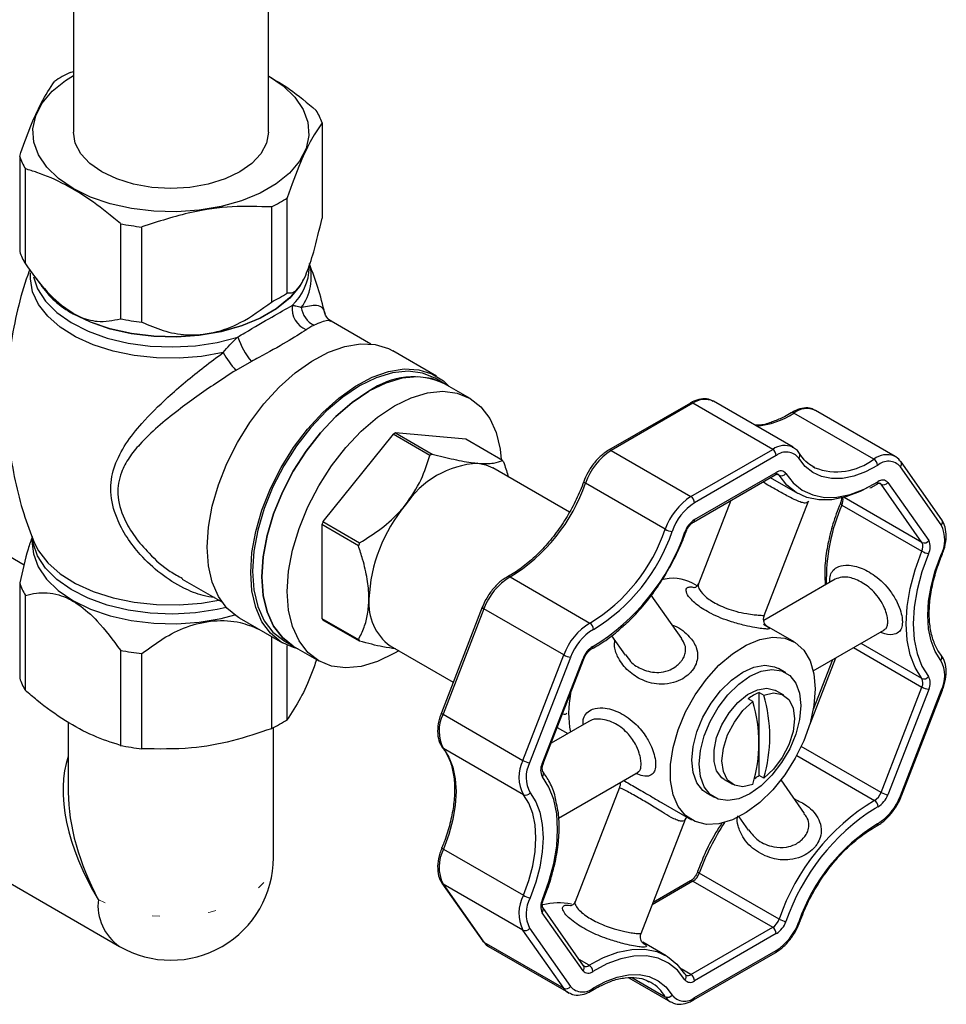
# Model space of a CAD drawing. Units: millimetres. Extents: x 5 to 292, y 5 to 205.
# Drawn here: x 225 to 237, y 73 to 86 of the extents above; entities that cross this region are included whole.
import ezdxf

# ---------------------------------------------------------------- set-up
doc = ezdxf.new("R2010")
doc.units = ezdxf.units.MM
doc.linetypes.add('DOT2', pattern=[0.635, 0, -0.635])

msp = doc.modelspace()

# ---------------------------------------------------------------- linework, layer by layer
at = {"color": 7, "linetype": 'Continuous', "lineweight": 25}
for p, q in [((225.665, 88.636), (225.665, 84.662)), ((228.199, 84.662), (228.199, 88.636)), ((225.624, 85.438), (225.665, 85.451)), ((228.896, 84.782), (228.896, 83.547)), ((224.968, 84.348), (224.968, 83.113)), ((225.043, 82.951), (225.043, 84.186)), ((228.445, 82.575), (228.445, 83.81)), ((228.24, 83.691), (228.24, 82.456)), ((226.276, 83.474), (226.276, 82.239)), ((226.556, 82.196), (226.556, 83.431)), ((225.173, 82.772), (225.294, 82.617)), ((228.571, 82.617), (228.597, 82.651)), ((229.528, 81.911), (229.014, 82.209)), ((230.383, 81.495), (229.818, 81.821)), ((227.98, 81.686), (227.776, 81.569)), ((230.489, 81.395), (230.367, 81.466)), ((230.819, 81.205), (230.489, 81.395)), ((233.681, 81.145), (232.618, 80.532)), ((233.714, 81.142), (232.652, 80.529)), ((234.751, 80.543), (233.714, 81.142)), ((235.018, 80.57), (233.981, 81.168)), ((236.344, 80.451), (235.307, 81.05)), ((236.064, 80.417), (235.027, 81.015)), ((229.821, 80.74), (228.908, 79.605)), ((230.296, 80.465), (229.821, 80.74)), ((230.764, 80.676), (229.851, 80.757)), ((229.851, 80.757), (230.327, 80.483)), ((231.239, 80.401), (230.764, 80.676)), ((233.689, 79.93), (234.751, 80.543)), ((235.012, 80.573), (235.018, 80.57)), ((232.652, 80.529), (233.689, 79.93)), ((234.798, 80.462), (233.736, 79.848)), ((232.11, 79.728), (231.115, 80.302)), ((235.272, 80.319), (235.298, 80.305)), ((236.941, 79.562), (236.41, 80.318)), ((236.949, 79.627), (236.418, 80.383)), ((233.722, 79.6), (234.784, 80.213)), ((233.736, 79.631), (234.798, 80.244)), ((234.72, 80.176), (235.072, 79.973)), ((233.356, 79.506), (232.319, 80.105)), ((236.69, 79.335), (236.159, 80.091)), ((236.247, 80.114), (236.778, 79.359)), ((234.206, 79.88), (233.786, 78.797)), ((234.642, 78.386), (235.218, 79.87)), ((235.651, 79.821), (236.688, 79.222)), ((224.007, 79.634), (225.026, 79.045)), ((228.893, 79.566), (228.893, 78.349)), ((229.369, 79.291), (228.893, 79.566)), ((228.908, 79.605), (229.384, 79.33)), ((225.132, 79.402), (225.132, 79.316)), ((231.339, 78.887), (232.376, 78.288)), ((224.968, 78.809), (224.968, 77.573)), ((227.08, 78.86), (227.595, 78.563)), ((233.701, 78.757), (233.727, 78.752)), ((233.769, 78.77), (233.708, 78.806)), ((235.563, 78.858), (234.636, 78.323)), ((225.043, 77.412), (225.043, 78.647)), ((233.57, 78.088), (233.174, 78.651)), ((230.978, 78.493), (230.447, 77.124)), ((230.999, 78.473), (230.468, 77.104)), ((232.036, 77.874), (230.999, 78.473)), ((227.818, 78.357), (228.383, 78.031)), ((228.893, 78.349), (229.369, 78.074)), ((229.384, 78.053), (228.908, 78.327)), ((235.028, 78.044), (234.673, 78.249)), ((228.24, 78.113), (228.24, 76.917)), ((232.658, 78.123), (232.836, 77.87)), ((235.279, 77.667), (236.202, 78.2)), ((236.202, 78.2), (236.2, 78.2)), ((228.4, 78.059), (228.523, 77.989)), ((228.445, 77.036), (228.445, 77.999)), ((228.523, 77.989), (228.853, 77.798)), ((229.782, 77.993), (230.6, 77.521)), ((226.276, 77.935), (226.276, 76.7)), ((226.556, 76.657), (226.556, 77.892)), ((231.505, 76.505), (232.036, 77.874)), ((232.124, 77.843), (231.593, 76.474)), ((231.756, 76.46), (232.287, 77.829)), ((231.771, 76.463), (232.302, 77.832)), ((235.529, 77.811), (235.279, 77.168)), ((234.922, 77.643), (234.828, 77.697)), ((234.574, 77.386), (234.634, 77.351)), ((234.574, 76.31), (234.574, 77.386)), ((234.897, 77.35), (234.789, 77.412)), ((236.159, 76.089), (236.69, 77.458)), ((236.778, 77.427), (236.247, 76.058)), ((236.41, 76.044), (236.941, 77.412)), ((236.425, 76.047), (236.956, 77.416)), ((234.493, 77.27), (234.432, 77.305)), ((230.468, 77.104), (231.505, 76.505)), ((225.599, 77.001), (225.599, 76.091)), ((232.363, 77.01), (231.874, 76.729)), ((228.265, 75.244), (228.265, 76.93)), ((231.953, 76.932), (232.09, 76.853)), ((231.512, 76.06), (230.475, 76.659)), ((231.969, 75.757), (233.002, 76.353)), ((234.122, 76.257), (234.23, 76.195)), ((234.634, 76.275), (234.574, 76.31)), ((235.166, 75.816), (234.86, 76.253)), ((232.761, 76.154), (232.185, 74.67)), ((233.895, 76.081), (233.989, 76.026)), ((233.299, 75.963), (233.695, 75.734)), ((233.299, 75.963), (233.336, 75.942)), ((233.041, 74.259), (233.617, 75.743)), ((233.618, 75.742), (233.636, 75.768)), ((234.311, 75.772), (234.433, 75.598)), ((224.003, 75.396), (226.265, 74.09)), ((230.475, 75.353), (231.512, 74.754)), ((234.834, 74.444), (233.797, 75.042)), ((233.681, 74.94), (233.196, 74.66)), ((233.714, 74.936), (234.751, 74.338)), ((230.454, 74.912), (230.985, 74.157)), ((231.505, 74.301), (230.468, 74.9)), ((230.468, 74.9), (230.999, 74.144)), ((232.295, 73.838), (231.764, 74.594)), ((232.287, 73.772), (231.756, 74.528)), ((232.036, 73.546), (231.505, 74.301)), ((231.593, 74.325), (232.124, 73.569)), ((233.689, 73.724), (234.751, 74.338)), ((234.798, 74.256), (233.736, 73.643)), ((230.999, 74.144), (232.036, 73.546)), ((231.059, 74.089), (232.096, 73.49)), ((233.368, 73.968), (233.065, 74.143)), ((233.736, 73.425), (234.798, 74.038)), ((233.722, 73.395), (234.784, 74.008)), ((232.884, 73.682), (233.422, 73.371)), ((233.168, 73.622), (233.142, 73.636)), ((233.428, 73.368), (233.422, 73.371))]:
    msp.add_line(p, q, dxfattribs=at)
at = {"color": 8, "linetype": 'Continuous', "lineweight": 25}
for p, q in [((234.808, 80.222), (234.834, 80.207)), ((236.141, 80.101), (236.159, 80.091)), ((236.69, 79.335), (235.678, 79.919)), ((236.688, 77.569), (235.899, 78.025)), ((235.803, 77.97), (236.69, 77.458)), ((235.566, 77.833), (235.229, 76.964)), ((236.159, 76.089), (235.123, 76.687)), ((235.064, 76.569), (236.074, 75.986)), ((236.119, 75.903), (236.08, 75.881)), ((233.714, 74.936), (233.185, 74.631)), ((232.099, 74.626), (232.126, 74.62)), ((232.366, 73.845), (232.238, 73.919)), ((232.366, 73.845), (232.46, 73.9)), ((233.689, 73.724), (233.561, 73.798)), ((232.931, 73.682), (233.356, 73.437))]:
    msp.add_line(p, q, dxfattribs=at)
at = {"color": 7, "linetype": 'Continuous', "lineweight": 25, "flags": 128}
for points in [[(228.201, 85.394), (228.393, 85.264), (228.544, 85.117), (228.652, 84.957), (228.713, 84.79), (228.725, 84.619), (228.689, 84.449), (228.604, 84.285), (228.474, 84.131), (228.302, 83.992), (228.092, 83.871), (227.851, 83.772), (227.584, 83.697), (227.3, 83.648), (227.006, 83.627), (226.71, 83.634), (226.42, 83.669), (226.144, 83.731), (225.889, 83.819), (225.663, 83.929), (225.471, 84.06), (225.32, 84.207), (225.212, 84.366), (225.151, 84.534), (225.139, 84.705), (225.176, 84.874), (225.26, 85.038), (225.39, 85.192), (225.563, 85.331), (225.665, 85.396)], [(228.199, 84.662), (228.174, 84.519), (228.102, 84.382), (227.985, 84.255), (227.828, 84.145), (227.636, 84.054), (227.417, 83.986), (227.179, 83.945), (226.932, 83.93), (226.685, 83.945), (226.447, 83.986), (226.228, 84.054), (226.036, 84.145), (225.879, 84.255), (225.762, 84.382), (225.69, 84.519), (225.665, 84.662)], [(228.681, 82.795), (228.609, 82.662), (228.478, 82.508), (228.306, 82.368), (228.095, 82.247), (227.853, 82.147), (227.586, 82.071), (227.301, 82.023), (227.006, 82.001), (226.709, 82.008), (226.418, 82.044), (226.142, 82.106), (225.886, 82.194), (225.659, 82.305)], [(228.571, 82.617), (228.474, 82.509), (228.302, 82.37), (228.092, 82.249), (227.851, 82.149), (227.584, 82.074), (227.3, 82.026), (227.006, 82.004), (226.71, 82.011), (226.42, 82.047), (226.144, 82.109), (225.889, 82.196), (225.663, 82.307), (225.471, 82.437), (225.32, 82.584), (225.294, 82.617)], [(227.403, 79.273), (227.42, 79.532), (227.469, 79.804), (227.55, 80.082), (227.661, 80.361), (227.799, 80.633), (227.96, 80.893), (228.142, 81.134), (228.34, 81.35), (228.548, 81.537), (228.764, 81.69), (228.98, 81.805), (229.192, 81.88), (229.396, 81.913), (229.586, 81.904), (229.759, 81.852), (229.818, 81.821)], [(227.969, 78.946), (227.986, 79.205), (228.035, 79.477), (228.116, 79.756), (228.227, 80.034), (228.364, 80.307), (228.526, 80.567), (228.708, 80.807), (228.905, 81.024), (229.114, 81.21), (229.329, 81.363), (229.546, 81.479), (229.758, 81.554), (229.962, 81.587), (230.152, 81.577), (230.324, 81.525), (230.474, 81.432), (230.548, 81.361)], [(230.367, 81.466), (230.201, 81.534), (230.015, 81.558), (229.813, 81.538), (229.601, 81.474), (229.383, 81.369), (229.166, 81.223), (228.954, 81.042), (228.752, 80.829), (228.566, 80.59), (228.4, 80.331), (228.258, 80.057), (228.144, 79.776), (228.061, 79.495), (228.01, 79.221), (227.993, 78.96), (228.01, 78.719), (228.061, 78.503), (228.144, 78.318), (228.258, 78.169), (228.4, 78.06), (228.4, 78.059)], [(230.489, 81.395), (230.323, 81.463), (230.137, 81.487), (229.936, 81.467), (229.724, 81.404), (229.506, 81.298), (229.288, 81.152), (229.076, 80.971), (228.875, 80.758), (228.689, 80.519), (228.523, 80.26), (228.381, 79.986), (228.267, 79.706), (228.183, 79.425), (228.132, 79.15), (228.115, 78.889), (228.132, 78.648), (228.183, 78.432), (228.267, 78.248), (228.381, 78.099), (228.523, 77.989), (228.523, 77.989)], [(228.523, 77.989), (228.523, 77.989), (228.381, 78.099), (228.267, 78.248), (228.183, 78.432), (228.132, 78.648), (228.115, 78.889), (228.132, 79.15), (228.183, 79.425), (228.267, 79.706), (228.381, 79.986), (228.523, 80.26), (228.689, 80.519), (228.875, 80.758), (229.076, 80.971), (229.288, 81.152), (229.506, 81.298)], [(229.836, 81.107), (230.053, 81.213), (230.266, 81.277), (230.467, 81.297), (230.653, 81.273), (230.819, 81.205), (230.961, 81.095), (231.075, 80.946), (231.159, 80.761), (231.209, 80.546), (231.223, 80.41)], [(229.892, 77.929), (229.836, 77.896), (229.618, 77.79), (229.406, 77.726), (229.205, 77.706), (229.019, 77.73), (228.853, 77.798), (228.711, 77.908), (228.597, 78.057), (228.513, 78.242), (228.462, 78.457), (228.445, 78.699), (228.462, 78.96), (228.513, 79.234), (228.597, 79.515), (228.711, 79.796), (228.853, 80.069), (229.019, 80.329), (229.205, 80.568), (229.406, 80.781), (229.618, 80.962), (229.836, 81.107)], [(236.113, 80.336), (235.957, 80.252), (235.804, 80.195), (235.656, 80.165), (235.516, 80.163), (235.387, 80.189), (235.272, 80.243), (235.172, 80.323), (235.09, 80.427)], [(230.92, 80.363), (231.023, 80.343), (231.115, 80.302)], [(236.404, 80.396), (236.412, 80.389), (236.418, 80.383)], [(235.98, 80.042), (235.886, 79.995), (235.7, 79.925), (235.521, 79.889), (235.351, 79.887), (235.195, 79.918), (235.055, 79.983), (234.934, 80.08), (234.834, 80.207)], [(234.923, 80.229), (235.019, 80.107), (235.136, 80.013), (235.271, 79.951), (235.422, 79.92), (235.586, 79.922), (235.759, 79.957), (235.938, 80.025), (236.119, 80.122)], [(233.627, 79.476), (233.626, 79.476), (233.623, 79.473), (233.618, 79.472), (233.611, 79.472)], [(225.132, 79.316), (225.146, 79.188), (225.207, 79.02), (225.315, 78.86), (225.467, 78.712), (225.659, 78.581), (225.886, 78.47), (226.142, 78.383), (226.418, 78.32), (226.709, 78.285), (227.006, 78.278), (227.301, 78.299), (227.586, 78.348), (227.761, 78.394)], [(227.818, 78.357), (227.799, 78.369), (227.661, 78.482), (227.55, 78.633), (227.469, 78.818), (227.42, 79.033), (227.403, 79.273)], [(236.688, 77.569), (236.6, 77.71), (236.535, 77.877), (236.496, 78.067), (236.483, 78.277), (236.496, 78.502), (236.535, 78.737), (236.6, 78.979), (236.688, 79.222)], [(236.775, 79.189), (236.69, 78.954), (236.628, 78.721), (236.59, 78.494), (236.577, 78.277), (236.59, 78.075), (236.628, 77.891), (236.69, 77.73), (236.775, 77.594)], [(236.935, 77.802), (236.862, 77.918), (236.809, 78.056), (236.776, 78.213), (236.766, 78.386), (236.776, 78.571), (236.809, 78.765), (236.862, 78.965), (236.935, 79.166)], [(236.95, 79.167), (236.95, 79.167), (236.947, 79.165), (236.942, 79.165), (236.935, 79.166)], [(228.582, 77.955), (228.526, 77.969), (228.364, 78.042), (228.227, 78.155), (228.116, 78.306), (228.035, 78.492), (227.986, 78.707), (227.969, 78.946)], [(235.304, 77.433), (235.287, 77.217), (235.237, 76.99), (235.155, 76.758), (235.044, 76.532), (234.908, 76.318), (234.753, 76.125), (234.584, 75.959), (234.406, 75.827), (234.227, 75.734), (234.053, 75.682), (233.89, 75.674), (233.744, 75.71), (233.62, 75.788), (233.523, 75.906), (233.457, 76.06), (233.423, 76.244), (233.423, 76.451), (233.457, 76.673), (233.523, 76.904), (233.62, 77.134), (233.744, 77.355), (233.89, 77.56), (234.053, 77.74), (234.227, 77.889), (234.406, 78.002), (234.584, 78.075), (234.753, 78.105), (234.908, 78.092), (235.044, 78.034), (235.155, 77.935), (235.237, 77.799), (235.287, 77.629), (235.304, 77.433)], [(233.895, 76.081), (233.845, 76.116), (233.767, 76.215), (233.718, 76.348), (233.701, 76.508), (233.718, 76.687), (233.767, 76.876), (233.845, 77.066), (233.95, 77.247), (234.075, 77.41), (234.215, 77.547), (234.361, 77.651), (234.508, 77.717), (234.648, 77.741), (234.773, 77.722), (234.828, 77.697)], [(235.116, 77.216), (235.099, 77.036), (235.05, 76.847), (234.972, 76.657), (234.867, 76.476), (234.742, 76.313), (234.603, 76.176), (234.456, 76.072), (234.309, 76.007), (234.169, 75.983), (234.044, 76.001), (233.94, 76.061), (233.861, 76.161), (233.812, 76.294), (233.796, 76.454), (233.812, 76.633), (233.861, 76.822), (233.94, 77.012), (234.044, 77.193), (234.169, 77.356), (234.309, 77.493), (234.456, 77.597), (234.603, 77.662), (234.742, 77.686), (234.867, 77.668), (234.972, 77.608), (235.05, 77.508), (235.099, 77.376), (235.116, 77.216)], [(234.122, 76.257), (234.09, 76.28), (234.023, 76.368), (233.989, 76.491), (233.989, 76.639), (234.023, 76.802), (234.09, 76.967), (234.184, 77.122), (234.298, 77.256), (234.424, 77.359), (234.552, 77.423), (234.673, 77.443), (234.777, 77.418), (234.789, 77.412)], [(234.634, 77.351), (234.762, 77.381), (234.874, 77.361), (234.961, 77.295), (235.016, 77.186), (235.035, 77.044), (235.016, 76.881), (234.961, 76.709), (234.874, 76.542), (234.762, 76.393), (234.634, 76.275)], [(234.493, 76.193), (234.365, 76.164), (234.253, 76.183), (234.166, 76.25), (234.111, 76.359), (234.092, 76.5), (234.111, 76.664), (234.166, 76.836), (234.253, 77.003), (234.365, 77.152), (234.493, 77.27)], [(230.475, 76.659), (230.545, 76.548), (230.596, 76.416), (230.627, 76.265), (230.637, 76.1), (230.627, 75.922), (230.596, 75.736), (230.545, 75.545), (230.475, 75.353)], [(231.759, 74.698), (231.844, 74.933), (231.907, 75.166), (231.945, 75.393), (231.957, 75.61), (231.945, 75.812), (231.907, 75.996), (231.844, 76.157), (231.759, 76.293)], [(231.599, 76.085), (231.672, 75.969), (231.725, 75.831), (231.758, 75.674), (231.769, 75.501), (231.758, 75.316), (231.725, 75.121), (231.672, 74.922), (231.599, 74.721)], [(231.512, 74.754), (231.582, 74.946), (231.633, 75.137), (231.664, 75.324), (231.674, 75.501), (231.664, 75.667), (231.633, 75.817), (231.582, 75.949), (231.512, 76.06)], [(230.468, 74.9), (230.459, 74.906), (230.454, 74.912)], [(231.773, 74.7), (231.773, 74.699), (231.771, 74.698), (231.766, 74.697), (231.759, 74.698)], [(230.999, 74.144), (231.027, 74.112), (231.059, 74.089)], [(232.46, 73.9), (232.554, 73.946), (232.74, 74.016), (232.919, 74.052), (233.089, 74.055), (233.245, 74.023), (233.385, 73.958), (233.506, 73.861), (233.606, 73.734)], [(233.611, 73.657), (233.515, 73.78), (233.398, 73.874), (233.263, 73.936), (233.112, 73.967), (232.949, 73.964), (232.776, 73.929), (232.597, 73.862), (232.415, 73.764)], [(232.422, 73.551), (232.577, 73.634), (232.73, 73.692), (232.878, 73.722), (233.018, 73.724), (233.147, 73.698), (233.262, 73.644), (233.362, 73.564), (233.445, 73.459)]]:
    msp.add_lwpolyline(points, dxfattribs=at)
at = {"color": 8, "linetype": 'Continuous', "lineweight": 25, "flags": 128}
for points in [[(227.611, 81.8), (227.331, 81.75), (227.04, 81.727), (226.746, 81.73), (226.457, 81.761), (226.181, 81.818), (225.924, 81.9), (225.693, 82.005), (225.494, 82.129), (225.332, 82.271), (225.212, 82.426), (225.136, 82.589), (225.107, 82.758), (225.109, 82.836)], [(225.146, 82.782), (225.201, 82.628), (225.304, 82.469), (225.451, 82.322), (225.637, 82.191), (225.857, 82.079), (226.106, 81.989), (226.378, 81.923), (226.664, 81.885), (226.957, 81.873), (227.25, 81.889), (227.534, 81.933), (227.802, 82.002)], [(234.798, 80.244), (234.797, 80.234), (234.795, 80.225), (234.79, 80.218), (234.784, 80.213), (234.784, 80.213)], [(232.298, 80.126), (232.297, 80.124), (232.299, 80.12), (232.304, 80.115), (232.31, 80.11), (232.319, 80.105)], [(236.159, 80.091), (236.152, 80.099), (236.144, 80.105)], [(235.651, 79.821), (235.643, 79.826), (235.636, 79.831), (235.632, 79.835), (235.63, 79.838), (235.63, 79.84)], [(227.652, 78.491), (227.534, 78.464), (227.25, 78.421), (226.957, 78.405), (226.664, 78.416), (226.378, 78.455), (226.106, 78.52), (225.857, 78.61), (225.637, 78.722), (225.451, 78.853), (225.304, 79), (225.201, 79.159), (225.144, 79.326), (225.14, 79.348)], [(225.155, 79.336), (225.212, 79.224), (225.332, 79.069), (225.494, 78.928), (225.693, 78.803), (225.924, 78.698), (226.181, 78.616), (226.457, 78.559), (226.746, 78.528), (227.04, 78.525), (227.331, 78.548), (227.576, 78.591)], [(232.302, 77.832), (232.302, 77.831), (232.299, 77.829), (232.294, 77.828), (232.287, 77.829)], [(236.956, 77.416), (236.956, 77.415), (236.953, 77.413), (236.948, 77.412), (236.941, 77.412)], [(231.771, 76.463), (231.771, 76.462), (231.768, 76.46), (231.763, 76.46), (231.756, 76.46)], [(236.425, 76.047), (236.425, 76.046), (236.422, 76.044), (236.417, 76.043), (236.41, 76.044)], [(230.475, 75.353), (230.466, 75.358), (230.46, 75.363), (230.455, 75.367), (230.453, 75.37), (230.453, 75.373)], [(233.776, 75.064), (233.776, 75.061), (233.778, 75.057), (233.782, 75.053), (233.789, 75.048), (233.797, 75.042)], [(235.105, 74.414), (235.105, 74.413), (235.102, 74.411), (235.097, 74.409), (235.09, 74.409)], [(230.999, 74.144), (230.991, 74.151), (230.985, 74.157)], [(234.798, 74.038), (234.797, 74.028), (234.795, 74.02), (234.79, 74.013), (234.784, 74.008), (234.784, 74.008)]]:
    msp.add_lwpolyline(points, dxfattribs=at)
at = {"color": 7, "linetype": 'DOT2', "lineweight": 18, "flags": 128}
msp.add_lwpolyline([(225.989, 74.7), (226.191, 74.604), (226.422, 74.533), (226.672, 74.489), (226.932, 74.475), (227.192, 74.489), (227.442, 74.533), (227.673, 74.604), (227.875, 74.7), (228.041, 74.817), (228.164, 74.95), (228.24, 75.094), (228.265, 75.244)], dxfattribs=at)
at = {"color": 7, "linetype": 'Continuous', "lineweight": 25}
for centre, radius, start, end in [((226.462, 83.751), 1.884, 116.3936, 123.601), ((228.132, 84.526), 0.806, 18.5514, 31.2458), ((225.732, 84.604), 0.806, 198.5492, 211.2468), ((227.403, 85.379), 1.884, 296.3936, 303.601), ((226.909, 86.643), 3.232, 258.6932, 263.7206), ((225.732, 83.369), 0.806, 198.5492, 211.2468), ((226.209, 83.332), 1.165, 213.4824, 241.8329), ((227.403, 84.144), 1.884, 296.3936, 303.601), ((228.81, 82.377), 0.304, 173.8176, 247.176), ((228.916, 82.42), 0.291, 186.5384, 244.8465), ((226.909, 85.408), 3.232, 258.6932, 263.7206), ((228.712, 82.305), 0.959, 198.4271, 220.2558), ((228.877, 82.528), 1.46, 209.8891, 221.0346), ((230.081, 80.504), 0.98, 65.3923, 125.9184), ((230.559, 79.497), 1.445, 119.305, 120.6897), ((234.696, 80.457), 0.102, 2.6062, 57.3918), ((231.034, 79.222), 1.445, 119.305, 120.6897), ((233.096, 79.836), 0.823, 122.7079, 160.9441), ((234.928, 80.306), 0.203, 36.9546, 129.6551), ((236.007, 80.327), 0.106, 4.7447, 57.6553), ((236.251, 80.291), 0.185, 34.4011, 63.9573), ((230.993, 79.148), 1.217, 93.4287, 146.5659), ((230.734, 80.03), 0.627, 33.9, 36.3053), ((236.252, 80.179), 0.21, 41.2595, 131.6434), ((234.854, 80.177), 0.0869, 36.9503, 129.6559), ((234.865, 80.274), 0.0739, 245.8727, 322.3633), ((230.147, 80.848), 2.295, 301.2951, 341.1158), ((236.179, 80.055), 0.0901, 41.2526, 131.6478), ((236.188, 80.157), 0.0724, 246.028, 323.9725), ((234.134, 79.238), 0.823, 122.7079, 160.9441), ((233.634, 79.844), 0.102, 2.6062, 57.3918), ((231.55, 78.509), 2.047, 140.2279, 177.3607), ((234.125, 79.243), 0.72, 122.7055, 160.9466), ((231.247, 78.675), 2.517, 158.3176, 159.2694), ((233.903, 79.371), 0.309, 122.7054, 160.948), ((236.55, 79.37), 0.436, 332.0718, 26.1601), ((231.184, 80.249), 2.295, 301.2951, 341.1158), ((230.959, 80.379), 2.803, 301.2951, 341.1157), ((231.177, 80.253), 2.397, 301.2949, 341.1159), ((233.468, 79.702), 0.226, 240.1615, 264.034), ((231.723, 78.4), 2.517, 158.3176, 159.2694), ((236.578, 79.28), 0.125, 332.072, 26.1602), ((236.72, 79.401), 0.0724, 246.0367, 323.9717), ((236.61, 79.276), 0.187, 332.0721, 26.1599), ((236.834, 79.475), 0.292, 240.0622, 258.3866), ((231.758, 78.196), 0.808, 121.2177, 159.9441), ((225.732, 79.065), 0.806, 198.5492, 211.2468), ((233.453, 78.325), 0.544, 62.0624, 106.1301), ((230.177, 78.539), 0.674, 174.5295, 234.1585), ((229.407, 78.694), 0.619, 213.8856, 216.3197), ((232.795, 77.597), 0.808, 121.2177, 159.9441), ((232.322, 78.204), 0.0994, 0.5108, 57.1326), ((232.788, 77.601), 0.707, 121.2174, 159.9443), ((229.883, 78.419), 0.619, 213.8856, 216.3197), ((232.572, 77.725), 0.303, 121.2153, 159.9473), ((226.909, 81.104), 3.232, 258.6932, 263.7206), ((232.163, 78.095), 0.254, 240.1082, 261.2258), ((236.572, 77.601), 0.415, 332.8945, 28.9056), ((225.732, 77.83), 0.806, 198.5492, 211.2468), ((236.717, 77.634), 0.0709, 246.1623, 325.5626), ((236.585, 77.512), 0.118, 332.8936, 28.9063), ((236.62, 77.508), 0.178, 332.8951, 28.905), ((233.349, 77.121), 1.25, 168.4198, 191.4702), ((234.813, 76.808), 0.626, 112.5079, 127.4867), ((232.856, 76.813), 1.858, 343.1585, 16.8415), ((236.817, 77.679), 0.254, 240.113, 261.2211), ((232.715, 76.732), 1.858, 343.1585, 16.8415), ((230.89, 76.888), 0.474, 152.8946, 208.9055), ((227.403, 78.605), 1.884, 296.3936, 303.601), ((226.909, 79.869), 3.232, 258.6932, 263.7206), ((231.927, 76.289), 0.474, 152.8946, 208.9055), ((231.632, 76.726), 0.254, 240.1136, 261.2205), ((231.962, 76.285), 0.415, 152.8946, 208.9055), ((231.914, 76.379), 0.178, 152.8944, 208.9057), ((234.14, 76.885), 0.721, 301.6894, 307.0129), ((231.541, 76.125), 0.0709, 246.1579, 325.5671), ((235.969, 76.158), 0.202, 301.2134, 339.9491), ((236.286, 76.309), 0.254, 240.1004, 261.2262), ((237.583, 73.503), 2.905, 121.2952, 161.1157), ((236.02, 75.902), 0.0994, 0.5125, 57.1309), ((235.746, 76.286), 0.707, 301.2167, 339.9449), ((235.962, 76.162), 0.303, 301.2147, 339.9456), ((237.595, 73.497), 2.825, 122.4237, 161.0295), ((237.358, 73.633), 2.397, 121.2954, 161.1154), ((230.915, 75.12), 0.498, 152.0723, 206.1597), ((226.932, 75.244), 1.333, 240.0027, 0), ((233.603, 75.109), 0.206, 302.7037, 340.9474), ((231.952, 74.521), 0.498, 152.0723, 206.1597), ((231.658, 75.008), 0.293, 240.0623, 258.3793), ((231.984, 74.517), 0.436, 152.0712, 206.1607), ((231.924, 74.61), 0.187, 152.0717, 206.1603), ((231.973, 73.795), 0.861, 79.1385, 103.9632), ((234.64, 74.511), 0.206, 302.7037, 340.9474), ((234.632, 74.516), 0.309, 302.7062, 340.9449), ((234.409, 74.644), 0.72, 302.7055, 340.9466), ((234.947, 74.64), 0.226, 240.1799, 264.0148), ((231.534, 74.367), 0.0724, 246.0367, 323.9716), ((234.696, 74.251), 0.102, 2.6062, 57.3918), ((232.355, 73.832), 0.0901, 221.258, 311.6482), ((232.309, 73.756), 0.106, 4.7482, 57.6518), ((233.585, 73.698), 0.0421, 31.6433, 60.4933), ((233.681, 73.71), 0.0869, 216.9589, 309.6532), ((233.634, 73.638), 0.102, 2.6062, 57.3918), ((232.065, 73.612), 0.0724, 246.0234, 323.9771), ((232.188, 73.65), 0.185, 214.3837, 243.9747), ((232.282, 73.708), 0.21, 221.2581, 311.6448), ((233.386, 73.504), 0.0739, 245.8697, 322.3745), ((233.607, 73.581), 0.203, 216.9546, 309.6551)]:
    msp.add_arc(centre, radius, start, end, dxfattribs=at)
at = {"color": 8, "linetype": 'Continuous', "lineweight": 25}
for centre, radius, start, end in [((228.018, 82.93), 0.714, 313.3056, 358.6011), ((228.106, 82.777), 0.651, 323.1346, 15.8554), ((233.87, 80.924), 0.268, 65.6668, 125.6433), ((233.695, 81.115), 0.0335, 54.3858, 114.3166), ((235.196, 80.795), 0.278, 66.4888, 127.5556), ((234.469, 81.845), 1, 273.8491, 303.8908), ((235.007, 80.99), 0.0322, 52.9002, 115.089), ((234.908, 80.323), 0.271, 67.4791, 125.4863), ((232.632, 80.502), 0.0335, 54.3871, 114.3024), ((235.051, 80.465), 0.0539, 315.5237, 27.3858), ((235.581, 81.046), 0.793, 249.0361, 307.4843), ((236.235, 80.191), 0.283, 69.9239, 127.2434), ((236.37, 80.355), 0.0552, 316.8741, 30.2374), ((234.794, 80.182), 0.0473, 31.1641, 60.4834), ((236.088, 80.118), 0.0318, 307.6656, 7.821), ((235.516, 79.884), 0.149, 334.9836, 12.1501), ((237.834, 78.854), 2.387, 156.1145, 181.5052), ((233.706, 79.626), 0.0304, 302.1723, 9.0988), ((236.901, 79.6), 0.0552, 316.8786, 30.2341), ((231.32, 78.859), 0.0341, 54.8934, 113.5702), ((231.009, 78.505), 0.0338, 200.2641, 252.1085), ((232.38, 77.981), 0.0347, 303.1567, 4.0946), ((236.893, 77.84), 0.057, 318.3815, 30.1813), ((230.478, 77.136), 0.0338, 200.2707, 252.0838), ((231.717, 76.331), 0.0565, 318.2069, 33.1123), ((236.847, 73.927), 3.248, 146.9399, 159.9163), ((236.078, 75.679), 0.0346, 303.1694, 4.1928), ((233.695, 74.909), 0.0335, 54.4053, 114.2971), ((226.627, 74.621), 0.642, 172.8983, 235.7898), ((231.716, 74.566), 0.0552, 316.8805, 30.1998), ((232.247, 73.81), 0.0552, 316.8835, 30.2282), ((232.324, 73.9), 0.0696, 246.9178, 307.5213), ((233.573, 73.695), 0.054, 315.5568, 26.9125), ((233.65, 73.779), 0.0672, 246.3473, 305.5939), ((232.39, 73.546), 0.0318, 307.6282, 7.845), ((232.898, 73.161), 0.534, 31.1461, 59.727), ((233.518, 73.535), 0.189, 211.1466, 239.729), ((233.699, 73.424), 0.0374, 309.0347, 2.2715)]:
    msp.add_arc(centre, radius, start, end, dxfattribs=at)
for major_axis, start_param, end_param in [((-1.057, 1.675), 0.402786, 1.549128), ((-0.922, 1.753), 0.806993, 1.592391)]:
    msp.add_ellipse((226.932, 75.244), major_axis=major_axis, ratio=0.549248, start_param=start_param, end_param=end_param, dxfattribs=at)
at = {"color": 7, "linetype": 'Continuous', "lineweight": 25}
for points, knots in [([(224.968, 84.348), (225.013, 84.476), (225.105, 84.736), (225.258, 85.078), (225.362, 85.234), (225.419, 85.32)], [0, 0, 0, 0, 0.304913, 0.617022, 1, 1, 1, 1]), ([(228.199, 85.39), (228.29, 85.337), (228.5, 85.215), (228.705, 85.042), (228.821, 84.944)], [0, 0, 0, 0, 0.4347735, 1, 1, 1, 1]), ([(228.896, 84.782), (228.851, 84.715), (228.759, 84.58), (228.606, 84.261), (228.502, 83.97), (228.445, 83.81)], [0, 0, 0, 0, 0.3049126, 0.6170216, 1, 1, 1, 1]), ([(226.276, 83.474), (226.16, 83.571), (225.925, 83.765), (225.559, 83.991), (225.263, 84.119), (225.092, 84.171), (225.043, 84.186)], [0, 0, 0, 0, 0.285306, 0.577458, 0.877356, 1, 1, 1, 1]), ([(228.24, 83.691), (228.071, 83.696), (227.728, 83.706), (227.156, 83.629), (226.769, 83.501), (226.556, 83.431)], [0, 0, 0, 0, 0.304913, 0.617022, 1, 1, 1, 1]), ([(228.445, 82.575), (228.469, 82.573), (228.517, 82.57), (228.601, 82.641), (228.696, 82.818), (228.8, 83.131), (228.861, 83.396), (228.896, 83.547)], [0, 0, 0, 0, 0.17546, 0.356781, 0.549949, 0.742897, 1, 1, 1, 1]), ([(225.099, 82.874), (225.097, 82.869), (225.036, 82.722), (224.951, 82.415), (224.852, 81.958), (224.802, 81.494), (224.794, 81.032), (224.828, 80.577), (224.903, 80.136), (225.01, 79.719), (225.109, 79.458), (225.157, 79.333)], [0, 0, 0, 0, 0.0042823, 0.1339597, 0.2632848, 0.3914773, 0.518262, 0.6434369, 0.7667476, 0.8879816, 1, 1, 1, 1]), ([(225.043, 82.951), (225.089, 82.886), (225.222, 82.7), (225.451, 82.446), (225.731, 82.257), (226.012, 82.183), (226.179, 82.219), (226.276, 82.239)], [0, 0, 0, 0, 0.126924, 0.36281, 0.552186, 0.741324, 1, 1, 1, 1]), ([(228.932, 82.306), (228.905, 82.42), (228.852, 82.641), (228.771, 82.851), (228.732, 82.953)], [0, 0, 0, 0, 0.514482, 1, 1, 1, 1]), ([(226.556, 82.196), (226.646, 82.156), (226.825, 82.078), (227.14, 82.016), (227.492, 82.043), (227.88, 82.192), (228.109, 82.36), (228.24, 82.456)], [0, 0, 0, 0, 0.178886, 0.356788, 0.549954, 0.7429, 1, 1, 1, 1]), ([(227.802, 82.002), (227.832, 82.02), (227.989, 82.114), (228.263, 82.274), (228.426, 82.365), (228.508, 82.41)], [0, 0, 0, 0, 0.105452, 0.552606, 1, 1, 1, 1]), ([(228.508, 82.41), (228.524, 82.41), (228.562, 82.409), (228.603, 82.395), (228.627, 82.387)], [0, 0, 0, 0, 0.411309, 1, 1, 1, 1]), ([(229.015, 82.212), (229.004, 82.217), (228.972, 82.234), (228.939, 82.289), (228.938, 82.3), (228.937, 82.304)], [0, 0, 0, 0, 0.220832, 0.691907, 1, 1, 1, 1]), ([(228.692, 82.097), (228.613, 82.046), (228.454, 81.944), (228.174, 81.788), (228.011, 81.702), (227.98, 81.686)], [0, 0, 0, 0, 0.4474034, 0.8945138, 1, 1, 1, 1]), ([(228.792, 82.156), (228.773, 82.147), (228.741, 82.13), (228.707, 82.107), (228.692, 82.097)], [0, 0, 0, 0, 0.5742833, 1, 1, 1, 1]), ([(227.611, 81.8), (227.669, 81.869), (227.73, 81.939), (227.799, 82), (227.802, 82.002)], [0, 0, 0, 0, 0.965565, 1, 1, 1, 1]), ([(233.974, 81.166), (233.963, 81.174), (233.925, 81.2), (233.841, 81.203), (233.754, 81.184), (233.7, 81.156), (233.681, 81.145)], [0, 0, 0, 0, 0.141953, 0.473217, 0.808413, 1, 1, 1, 1]), ([(235.298, 81.049), (235.283, 81.058), (235.241, 81.083), (235.154, 81.083), (235.066, 81.06), (235.013, 81.03), (234.993, 81.019)], [0, 0, 0, 0, 0.168268, 0.488075, 0.814868, 1, 1, 1, 1]), ([(234.993, 81.019), (234.963, 81), (234.884, 80.953), (234.807, 80.924), (234.759, 80.906)], [0, 0, 0, 0, 0.384923, 1, 1, 1, 1]), ([(234.759, 80.906), (234.75, 80.902), (234.684, 80.873), (234.601, 80.856), (234.536, 80.857), (234.519, 80.858)], [0, 0, 0, 0, 0.108416, 0.774709, 1, 1, 1, 1]), ([(235.099, 80.49), (235.088, 80.507), (235.064, 80.542), (235.027, 80.56), (235.008, 80.569)], [0, 0, 0, 0, 0.489685, 1, 1, 1, 1]), ([(229.977, 79.818), (230.053, 79.928), (230.195, 80.135), (230.264, 80.359), (230.296, 80.465)], [0, 0, 0, 0, 0.527323, 1, 1, 1, 1]), ([(230.327, 80.483), (230.422, 80.458), (230.615, 80.409), (230.809, 80.374), (230.901, 80.365), (230.92, 80.363)], [0, 0, 0, 0, 0.433648, 0.881776, 1, 1, 1, 1]), ([(232.618, 80.532), (232.599, 80.52), (232.543, 80.484), (232.455, 80.401), (232.368, 80.282), (232.32, 80.186), (232.301, 80.134), (232.298, 80.126)], [0, 0, 0, 0, 0.145938, 0.419754, 0.692972, 0.951957, 1, 1, 1, 1]), ([(235.297, 80.31), (235.266, 80.326), (235.197, 80.363), (235.137, 80.433), (235.105, 80.481), (235.099, 80.49)], [0, 0, 0, 0, 0.40065, 0.890253, 1, 1, 1, 1]), ([(230.92, 80.363), (230.995, 80.36), (231.138, 80.355), (231.207, 80.386), (231.239, 80.401)], [0, 0, 0, 0, 0.5273203, 1, 1, 1, 1]), ([(231.254, 80.38), (231.275, 80.321), (231.297, 80.257), (231.312, 80.194), (231.313, 80.188)], [0, 0, 0, 0, 0.914005, 1, 1, 1, 1]), ([(234.784, 80.213), (234.791, 80.217), (234.806, 80.224), (234.818, 80.224), (234.818, 80.224), (234.817, 80.223)], [0, 0, 0, 0, 0.296219, 0.66026, 1, 1, 1, 1]), ([(232.298, 80.126), (232.282, 80.086), (232.238, 79.97), (232.145, 79.779), (232.015, 79.563), (231.866, 79.362), (231.703, 79.184), (231.531, 79.033), (231.397, 78.941), (231.323, 78.899), (231.306, 78.89)], [0, 0, 0, 0, 0.076794, 0.223758, 0.370894, 0.518004, 0.664961, 0.811659, 0.958018, 1, 1, 1, 1]), ([(236.014, 80.042), (236.035, 80.052), (236.066, 80.067), (236.097, 80.087), (236.107, 80.093)], [0, 0, 0, 0, 0.677572, 1, 1, 1, 1]), ([(236.107, 80.093), (236.114, 80.097), (236.13, 80.105), (236.144, 80.105), (236.144, 80.105), (236.144, 80.105)], [0, 0, 0, 0, 0.282958, 0.630255, 1, 1, 1, 1]), ([(235.646, 79.913), (235.645, 79.903), (235.644, 79.881), (235.635, 79.854), (235.63, 79.84)], [0, 0, 0, 0, 0.485077, 1, 1, 1, 1]), ([(229.384, 79.33), (229.479, 79.39), (229.672, 79.511), (229.866, 79.685), (229.958, 79.795), (229.977, 79.818)], [0, 0, 0, 0, 0.433646, 0.881776, 1, 1, 1, 1]), ([(235.63, 79.84), (235.612, 79.795), (235.56, 79.664), (235.493, 79.444), (235.443, 79.189), (235.421, 78.966), (235.43, 78.837), (235.434, 78.783)], [0, 0, 0, 0, 0.124094, 0.359852, 0.596035, 0.832604, 1, 1, 1, 1]), ([(233.627, 79.476), (233.631, 79.488), (233.642, 79.515), (233.669, 79.554), (233.699, 79.585), (233.716, 79.596), (233.722, 79.6)], [0, 0, 0, 0, 0.218188, 0.515236, 0.813491, 1, 1, 1, 1]), ([(236.95, 79.167), (236.959, 79.191), (236.986, 79.262), (237.008, 79.379), (237.004, 79.503), (236.977, 79.584), (236.954, 79.62), (236.949, 79.627)], [0, 0, 0, 0, 0.141555, 0.4114, 0.685359, 0.931799, 1, 1, 1, 1]), ([(225.132, 79.412), (225.113, 79.359), (225.053, 79.188), (225.003, 78.963), (224.968, 78.809)], [0, 0, 0, 0, 0.310934, 1, 1, 1, 1]), ([(232.821, 78.26), (232.848, 78.284), (232.94, 78.364), (233.087, 78.53), (233.257, 78.752), (233.407, 78.993), (233.533, 79.237), (233.597, 79.4), (233.627, 79.476)], [0, 0, 0, 0, 0.0785612, 0.2671556, 0.4556006, 0.6439566, 0.8323042, 1, 1, 1, 1]), ([(229.506, 78.603), (229.506, 78.61), (229.505, 78.692), (229.488, 78.861), (229.435, 79.088), (229.388, 79.233), (229.369, 79.291)], [0, 0, 0, 0, 0.032866, 0.386574, 0.752752, 1, 1, 1, 1]), ([(236.94, 77.87), (236.926, 77.89), (236.883, 77.949), (236.829, 78.073), (236.79, 78.247), (236.781, 78.444), (236.8, 78.658), (236.847, 78.879), (236.903, 79.051), (236.941, 79.145), (236.95, 79.167)], [0, 0, 0, 0, 0.076105, 0.226693, 0.375351, 0.522844, 0.670103, 0.81743, 0.957376, 1, 1, 1, 1]), ([(231.306, 78.89), (231.286, 78.878), (231.23, 78.845), (231.141, 78.764), (231.052, 78.648), (231.001, 78.553), (230.981, 78.501), (230.978, 78.493)], [0, 0, 0, 0, 0.146106, 0.419772, 0.692918, 0.95172, 1, 1, 1, 1]), ([(233.783, 78.798), (233.78, 78.789), (233.772, 78.766), (233.74, 78.746), (233.726, 78.746), (233.73, 78.746), (233.73, 78.746)], [0, 0, 0, 0, 0.280761, 0.701035, 0.995401, 1, 1, 1, 1]), ([(225.043, 78.647), (225.089, 78.658), (225.222, 78.691), (225.451, 78.681), (225.731, 78.546), (226.012, 78.295), (226.179, 78.067), (226.276, 77.935)], [0, 0, 0, 0, 0.1269221, 0.3628092, 0.5521857, 0.7413237, 1, 1, 1, 1]), ([(229.369, 78.074), (229.395, 78.126), (229.445, 78.225), (229.495, 78.401), (229.502, 78.535), (229.506, 78.603)], [0, 0, 0, 0, 0.344457, 0.667806, 1, 1, 1, 1]), ([(234.672, 78.248), (234.673, 78.248), (234.674, 78.247), (234.667, 78.253), (234.652, 78.271), (234.637, 78.302), (234.63, 78.344), (234.639, 78.373), (234.643, 78.386)], [0, 0, 0, 0, 0.087106, 0.24864, 0.389548, 0.575392, 0.800125, 1, 1, 1, 1]), ([(226.556, 77.892), (226.646, 77.959), (226.825, 78.093), (227.14, 78.253), (227.491, 78.333), (227.818, 78.314), (227.994, 78.243), (228.071, 78.211)], [0, 0, 0, 0, 0.20036, 0.399618, 0.615973, 0.832081, 1, 1, 1, 1]), ([(232.399, 77.952), (232.435, 77.972), (232.538, 78.031), (232.681, 78.131), (232.783, 78.225), (232.821, 78.26)], [0, 0, 0, 0, 0.249852, 0.723531, 1, 1, 1, 1]), ([(229.852, 77.953), (229.799, 77.96), (229.662, 77.98), (229.49, 78.025), (229.384, 78.053)], [0, 0, 0, 0, 0.386995, 1, 1, 1, 1]), ([(232.302, 77.832), (232.307, 77.843), (232.319, 77.87), (232.346, 77.909), (232.376, 77.938), (232.393, 77.948), (232.399, 77.952)], [0, 0, 0, 0, 0.2185303, 0.516342, 0.8139328, 1, 1, 1, 1]), ([(236.956, 77.416), (236.965, 77.44), (236.99, 77.51), (237.009, 77.627), (237.001, 77.749), (236.971, 77.828), (236.946, 77.863), (236.94, 77.87)], [0, 0, 0, 0, 0.141381, 0.411066, 0.685021, 0.928999, 1, 1, 1, 1]), ([(228.825, 77.812), (228.803, 77.751), (228.735, 77.561), (228.606, 77.279), (228.502, 77.122), (228.445, 77.036)], [0, 0, 0, 0, 0.1723413, 0.543978, 1, 1, 1, 1]), ([(226.276, 76.7), (226.16, 76.738), (225.925, 76.814), (225.559, 77.011), (225.263, 77.224), (225.092, 77.37), (225.043, 77.412)], [0, 0, 0, 0, 0.285306, 0.577458, 0.877356, 1, 1, 1, 1]), ([(230.447, 77.124), (230.438, 77.1), (230.413, 77.03), (230.393, 76.913), (230.402, 76.79), (230.432, 76.712), (230.457, 76.677), (230.462, 76.67)], [0, 0, 0, 0, 0.141381, 0.411065, 0.685021, 0.928998, 1, 1, 1, 1]), ([(232.022, 77.108), (232.035, 77.106), (232.057, 77.101), (232.071, 77.112), (232.076, 77.117)], [0, 0, 0, 0, 0.6119533, 1, 1, 1, 1]), ([(228.24, 76.917), (228.071, 76.86), (227.728, 76.745), (227.156, 76.645), (226.769, 76.652), (226.556, 76.657)], [0, 0, 0, 0, 0.304912, 0.617022, 1, 1, 1, 1]), ([(230.462, 76.67), (230.477, 76.65), (230.52, 76.59), (230.574, 76.467), (230.613, 76.293), (230.622, 76.096), (230.603, 75.882), (230.555, 75.66), (230.5, 75.489), (230.462, 75.395), (230.453, 75.373)], [0, 0, 0, 0, 0.076105, 0.226693, 0.375351, 0.522844, 0.670103, 0.81743, 0.957376, 1, 1, 1, 1]), ([(231.764, 76.361), (231.763, 76.363), (231.76, 76.367), (231.756, 76.388), (231.758, 76.422), (231.767, 76.449), (231.771, 76.463)], [0, 0, 0, 0, 0.216736, 0.469913, 0.736628, 1, 1, 1, 1]), ([(231.944, 75.941), (231.938, 75.972), (231.921, 76.075), (231.862, 76.219), (231.795, 76.316), (231.764, 76.361)], [0, 0, 0, 0, 0.18988, 0.615695, 1, 1, 1, 1]), ([(233.002, 76.352), (233.004, 76.353), (233.007, 76.355), (233.004, 76.354), (233.003, 76.354)], [0, 0, 0, 0, 0.594676, 1, 1, 1, 1]), ([(232.768, 76.218), (232.768, 76.218), (232.773, 76.203), (232.771, 76.178), (232.761, 76.16), (232.759, 76.155)], [0, 0, 0, 0, 0.010758, 0.755251, 1, 1, 1, 1]), ([(231.773, 74.7), (231.791, 74.745), (231.843, 74.876), (231.909, 75.095), (231.961, 75.351), (231.98, 75.596), (231.976, 75.795), (231.952, 75.902), (231.944, 75.941)], [0, 0, 0, 0, 0.103299, 0.299565, 0.49618, 0.693115, 0.890399, 1, 1, 1, 1]), ([(236.097, 75.65), (236.117, 75.662), (236.173, 75.695), (236.262, 75.776), (236.351, 75.892), (236.402, 75.987), (236.422, 76.039), (236.425, 76.047)], [0, 0, 0, 0, 0.146107, 0.419776, 0.692917, 0.951732, 1, 1, 1, 1]), ([(234.092, 75.693), (234.06, 75.644), (233.977, 75.516), (233.87, 75.303), (233.806, 75.14), (233.776, 75.064)], [0, 0, 0, 0, 0.246201, 0.644971, 1, 1, 1, 1]), ([(235.105, 74.414), (235.121, 74.453), (235.165, 74.57), (235.257, 74.761), (235.388, 74.977), (235.537, 75.177), (235.7, 75.356), (235.872, 75.507), (236.006, 75.599), (236.08, 75.641), (236.097, 75.65)], [0, 0, 0, 0, 0.07679, 0.223754, 0.370894, 0.518004, 0.664959, 0.811659, 0.958018, 1, 1, 1, 1]), ([(230.453, 75.373), (230.444, 75.348), (230.417, 75.278), (230.395, 75.161), (230.399, 75.036), (230.426, 74.956), (230.449, 74.92), (230.454, 74.912)], [0, 0, 0, 0, 0.141555, 0.411414, 0.685359, 0.931799, 1, 1, 1, 1]), ([(233.776, 75.064), (233.772, 75.052), (233.761, 75.025), (233.734, 74.986), (233.704, 74.955), (233.687, 74.944), (233.681, 74.94)], [0, 0, 0, 0, 0.218184, 0.515228, 0.813493, 1, 1, 1, 1]), ([(231.764, 74.594), (231.762, 74.596), (231.76, 74.6), (231.756, 74.623), (231.759, 74.659), (231.768, 74.686), (231.773, 74.7)], [0, 0, 0, 0, 0.215813, 0.467751, 0.734291, 1, 1, 1, 1]), ([(232.182, 74.671), (232.179, 74.662), (232.172, 74.639), (232.139, 74.617), (232.123, 74.615), (232.126, 74.615), (232.126, 74.615)], [0, 0, 0, 0, 0.25025, 0.659004, 0.939345, 1, 1, 1, 1]), ([(234.784, 74.008), (234.804, 74.02), (234.86, 74.056), (234.948, 74.139), (235.035, 74.258), (235.083, 74.354), (235.102, 74.405), (235.105, 74.414)], [0, 0, 0, 0, 0.14594, 0.419755, 0.692972, 0.951957, 1, 1, 1, 1]), ([(233.06, 74.137), (233.061, 74.137), (233.062, 74.136), (233.054, 74.144), (233.041, 74.165), (233.031, 74.203), (233.031, 74.239), (233.041, 74.256), (233.042, 74.258)], [0, 0, 0, 0, 0.100901, 0.280197, 0.459742, 0.687473, 0.948927, 1, 1, 1, 1]), ([(232.296, 73.836), (232.296, 73.836), (232.295, 73.837), (232.295, 73.837), (232.295, 73.838)], [0, 0, 0, 0, 0.050545, 1, 1, 1, 1]), ([(232.526, 73.584), (232.575, 73.606), (232.681, 73.655), (232.836, 73.688), (232.985, 73.687), (233.088, 73.667), (233.134, 73.637), (233.143, 73.631)], [0, 0, 0, 0, 0.2074566, 0.4507468, 0.6948429, 0.9420535, 1, 1, 1, 1]), ([(233.623, 73.718), (233.622, 73.718), (233.622, 73.718), (233.621, 73.719), (233.62, 73.72)], [0, 0, 0, 0, 0.20014, 1, 1, 1, 1]), ([(232.112, 73.487), (232.124, 73.48), (232.164, 73.456), (232.249, 73.457), (232.337, 73.48), (232.39, 73.51), (232.41, 73.521)], [0, 0, 0, 0, 0.1460129, 0.4743846, 0.8099163, 1, 1, 1, 1]), ([(232.41, 73.521), (232.44, 73.54), (232.479, 73.565), (232.517, 73.58), (232.526, 73.584)], [0, 0, 0, 0, 0.780482, 1, 1, 1, 1]), ([(233.432, 73.372), (233.442, 73.365), (233.479, 73.34), (233.562, 73.337), (233.649, 73.356), (233.703, 73.384), (233.722, 73.395)], [0, 0, 0, 0, 0.130977, 0.466479, 0.80596, 1, 1, 1, 1])]:
    msp.add_open_spline(points, degree=3, knots=knots, dxfattribs=at)
at = {"color": 8, "linetype": 'Continuous', "lineweight": 25}
for points, knots in [([(228.627, 82.387), (228.7, 82.403), (228.821, 82.431), (228.904, 82.389), (228.925, 82.334), (228.935, 82.306)], [0, 0, 0, 0, 0.430556, 0.717586, 1, 1, 1, 1]), ([(229.012, 82.205), (228.999, 82.211), (228.964, 82.227), (228.859, 82.184), (228.792, 82.156)], [0, 0, 0, 0, 0.358616, 1, 1, 1, 1]), ([(227.498, 78.619), (227.449, 78.626), (227.313, 78.646), (227.074, 78.747), (226.794, 78.921), (226.547, 79.151), (226.356, 79.397), (226.209, 79.672), (226.132, 79.986), (226.165, 80.213), (226.235, 80.42), (226.339, 80.618), (226.572, 80.911), (226.841, 81.177), (227.12, 81.421), (227.362, 81.616), (227.528, 81.739), (227.611, 81.8)], [0, 0, 0, 0, 0.036312, 0.100759, 0.183106, 0.265506, 0.329576, 0.393543, 0.476794, 0.553376, 0.560185, 0.636745, 0.713539, 0.815388, 0.876944, 0.938458, 1, 1, 1, 1]), ([(227.776, 81.569), (227.689, 81.513), (227.518, 81.402), (227.265, 81.228), (227.009, 81.04), (226.756, 80.836), (226.543, 80.633), (226.384, 80.436), (226.269, 80.227), (226.221, 79.956), (226.305, 79.661), (226.461, 79.403), (226.663, 79.17), (226.872, 78.982), (227.03, 78.897), (227.084, 78.868)], [0, 0, 0, 0, 0.0743883, 0.1474237, 0.2219546, 0.3093834, 0.3987444, 0.4622811, 0.5273083, 0.6127155, 0.7059776, 0.7789561, 0.8539506, 0.9504388, 1, 1, 1, 1]), ([(235.215, 79.871), (235.212, 79.864), (235.206, 79.85), (235.173, 79.844), (235.123, 79.853), (235.047, 79.884), (234.939, 79.939), (234.785, 80.025), (234.682, 80.085), (234.622, 80.12)], [0, 0, 0, 0, 0.088237, 0.160141, 0.256074, 0.357929, 0.498228, 0.705411, 1, 1, 1, 1]), ([(235.496, 78.819), (235.494, 78.829), (235.491, 78.854), (235.497, 78.905), (235.523, 78.965), (235.592, 79.023), (235.715, 79.051), (235.89, 79.016), (236.093, 78.905), (236.258, 78.744), (236.366, 78.57), (236.417, 78.443), (236.433, 78.36), (236.436, 78.317), (236.436, 78.274), (236.426, 78.216), (236.384, 78.157), (236.301, 78.132), (236.218, 78.137), (236.158, 78.168), (236.151, 78.171)], [0, 0, 0, 0, 0.01408, 0.035844, 0.079743, 0.127187, 0.201926, 0.308773, 0.41957, 0.549782, 0.618458, 0.67286, 0.715487, 0.72684, 0.73378, 0.779735, 0.826195, 0.893195, 0.988991, 1, 1, 1, 1]), ([(236.2, 78.204), (236.207, 78.207), (236.225, 78.213), (236.241, 78.246), (236.247, 78.284), (236.247, 78.328), (236.243, 78.359), (236.23, 78.416), (236.204, 78.494), (236.124, 78.637), (235.987, 78.776), (235.815, 78.869), (235.667, 78.898), (235.592, 78.868), (235.563, 78.857)], [0, 0, 0, 0, 0.031131, 0.088903, 0.142719, 0.150738, 0.203946, 0.214366, 0.283712, 0.379225, 0.573696, 0.742953, 0.902319, 1, 1, 1, 1]), ([(234.631, 78.272), (234.647, 78.263), (234.691, 78.239), (234.713, 78.22), (234.702, 78.21), (234.661, 78.211), (234.6, 78.217), (234.513, 78.231), (234.374, 78.259), (234.173, 78.314), (233.956, 78.401), (233.768, 78.517), (233.657, 78.625), (233.62, 78.703), (233.632, 78.745), (233.664, 78.759), (233.693, 78.757), (233.701, 78.757)], [0, 0, 0, 0, 0.043944, 0.117089, 0.166718, 0.215517, 0.240324, 0.289587, 0.350462, 0.430782, 0.569628, 0.688344, 0.802659, 0.882688, 0.932983, 0.979403, 1, 1, 1, 1]), ([(233.789, 78.796), (233.787, 78.792), (233.776, 78.773), (233.801, 78.71), (233.885, 78.618), (234.046, 78.517), (234.233, 78.447), (234.399, 78.411), (234.505, 78.397), (234.567, 78.391), (234.609, 78.388), (234.637, 78.385), (234.64, 78.386), (234.641, 78.386)], [0, 0, 0, 0, 0.0247674, 0.126857, 0.2818124, 0.4464166, 0.6361337, 0.7400108, 0.8128975, 0.8677497, 0.8945509, 0.9478886, 1, 1, 1, 1]), ([(233.45, 78.259), (233.458, 78.256), (233.551, 78.226), (233.663, 78.126), (233.762, 77.99), (233.783, 77.865), (233.761, 77.761), (233.718, 77.686), (233.658, 77.618), (233.576, 77.557), (233.45, 77.505), (233.267, 77.484), (233.064, 77.533), (232.872, 77.657), (232.749, 77.811), (232.692, 77.956), (232.698, 78.037), (232.7, 78.064)], [0, 0, 0, 0, 0.011552, 0.131899, 0.224566, 0.289105, 0.332895, 0.375954, 0.397842, 0.441309, 0.495022, 0.565891, 0.688401, 0.79315, 0.894016, 0.964628, 1, 1, 1, 1]), ([(232.843, 77.875), (232.863, 77.845), (232.918, 77.761), (233.066, 77.674), (233.237, 77.636), (233.383, 77.663), (233.475, 77.709), (233.53, 77.755), (233.571, 77.802), (233.603, 77.853), (233.624, 77.926), (233.619, 78.008), (233.583, 78.058), (233.565, 78.084)], [0, 0, 0, 0, 0.0884839, 0.25306, 0.4427449, 0.5466032, 0.6194799, 0.674323, 0.7011187, 0.7544464, 0.8118158, 0.9032748, 1, 1, 1, 1]), ([(232.29, 76.968), (232.289, 76.978), (232.285, 77.007), (232.294, 77.064), (232.333, 77.13), (232.421, 77.181), (232.571, 77.196), (232.771, 77.135), (232.965, 76.996), (233.103, 76.829), (233.181, 76.678), (233.221, 76.556), (233.232, 76.471), (233.228, 76.4), (233.208, 76.34), (233.153, 76.3), (233.076, 76.292), (233.005, 76.323), (232.973, 76.336)], [0, 0, 0, 0, 0.014638, 0.042182, 0.092323, 0.148152, 0.227926, 0.355185, 0.48208, 0.579788, 0.647838, 0.694011, 0.739411, 0.762491, 0.808322, 0.864958, 0.939683, 1, 1, 1, 1]), ([(233.001, 76.354), (233.012, 76.362), (233.031, 76.376), (233.04, 76.417), (233.042, 76.466), (233.037, 76.525), (233.014, 76.616), (232.961, 76.739), (232.852, 76.885), (232.687, 77.007), (232.518, 77.048), (232.404, 77.039), (232.37, 77.012), (232.364, 77.008)], [0, 0, 0, 0, 0.0662207, 0.1210807, 0.1478904, 0.2012318, 0.2586188, 0.3501067, 0.4908031, 0.6795103, 0.867218, 0.9793308, 1, 1, 1, 1]), ([(232.813, 76.244), (232.864, 76.216), (232.962, 76.161), (233.135, 76.059), (233.253, 75.99), (233.299, 75.963)], [0, 0, 0, 0, 0.38749, 0.7585, 1, 1, 1, 1]), ([(233.613, 75.744), (233.613, 75.74), (233.611, 75.726), (233.588, 75.715), (233.55, 75.715), (233.498, 75.731), (233.418, 75.772), (233.297, 75.844), (233.143, 75.94), (232.971, 76.043), (232.84, 76.113), (232.768, 76.147), (232.764, 76.151), (232.763, 76.153)], [0, 0, 0, 0, 0.022932, 0.078975, 0.116147, 0.170421, 0.229086, 0.324467, 0.47066, 0.627684, 0.8168, 0.933983, 1, 1, 1, 1]), ([(235.035, 76.004), (235.09, 75.977), (235.226, 75.912), (235.344, 75.773), (235.388, 75.625), (235.376, 75.514), (235.341, 75.44), (235.314, 75.4), (235.283, 75.36), (235.222, 75.304), (235.108, 75.242), (234.953, 75.205), (234.749, 75.221), (234.533, 75.316), (234.369, 75.475), (234.301, 75.64), (234.283, 75.74), (234.297, 75.783), (234.297, 75.784)], [0, 0, 0, 0, 0.085943, 0.210033, 0.275481, 0.327325, 0.367946, 0.378765, 0.38538, 0.429174, 0.47345, 0.537299, 0.628591, 0.749572, 0.871215, 0.943572, 0.998826, 1, 1, 1, 1]), ([(234.438, 75.602), (234.477, 75.554), (234.563, 75.448), (234.742, 75.378), (234.91, 75.369), (235.029, 75.404), (235.108, 75.452), (235.148, 75.491), (235.18, 75.532), (235.196, 75.559), (235.215, 75.608), (235.225, 75.672), (235.212, 75.752), (235.173, 75.792), (235.157, 75.809)], [0, 0, 0, 0, 0.160507, 0.353915, 0.49442, 0.585303, 0.643084, 0.696909, 0.704927, 0.758144, 0.768566, 0.837924, 0.933455, 1, 1, 1, 1]), ([(232.189, 74.669), (232.186, 74.665), (232.176, 74.649), (232.207, 74.585), (232.308, 74.491), (232.485, 74.392), (232.663, 74.323), (232.811, 74.285), (232.911, 74.267), (232.961, 74.261), (232.999, 74.257), (233.027, 74.255), (233.043, 74.255), (233.04, 74.259), (233.039, 74.26)], [0, 0, 0, 0, 0.028256, 0.122592, 0.316929, 0.486968, 0.647267, 0.752173, 0.814703, 0.872089, 0.881681, 0.932647, 0.992162, 1, 1, 1, 1]), ([(233.06, 74.137), (233.072, 74.129), (233.105, 74.108), (233.116, 74.089), (233.092, 74.079), (233.048, 74.081), (232.992, 74.087), (232.919, 74.1), (232.784, 74.131), (232.601, 74.185), (232.391, 74.27), (232.186, 74.386), (232.056, 74.499), (232.015, 74.58), (232.028, 74.618), (232.063, 74.627), (232.089, 74.627), (232.097, 74.626), (232.099, 74.626)], [0, 0, 0, 0, 0.038775, 0.107143, 0.161399, 0.210238, 0.219459, 0.273114, 0.327458, 0.411137, 0.530738, 0.654695, 0.799759, 0.875484, 0.935679, 0.98323, 0.995406, 1, 1, 1, 1])]:
    msp.add_open_spline(points, degree=3, knots=knots, dxfattribs=at)

doc.saveas('drawing.dxf')
